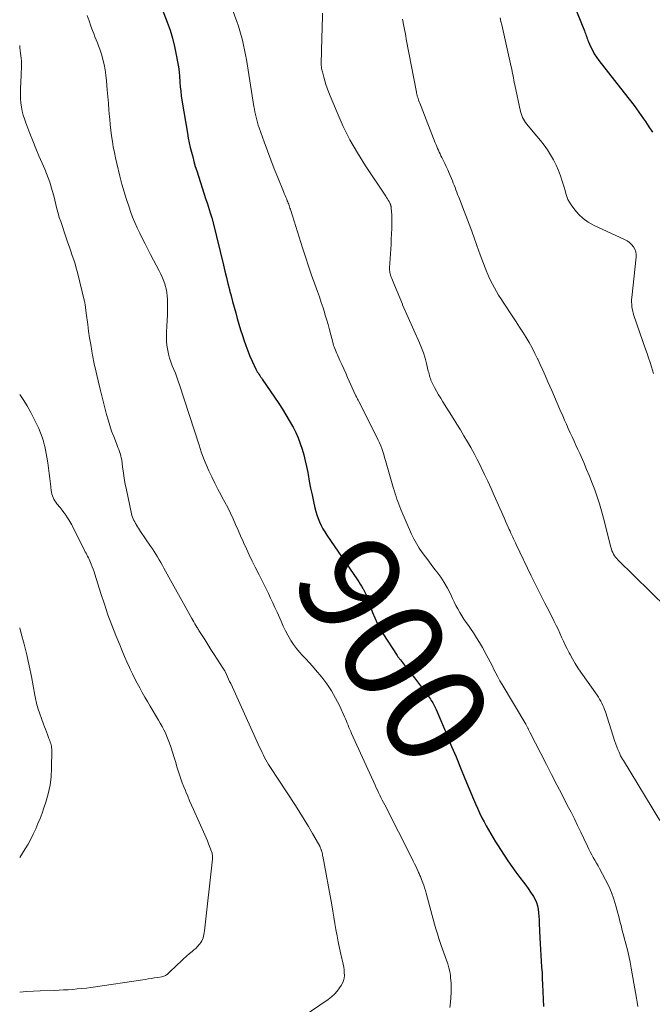
# Model space of a CAD drawing. Units: feet. Extents: x 1975000 to 1980034, y 550000 to 555000.
# Drawn here: x 1975000 to 1975124, y 551613 to 551806 of the extents above; entities that cross this region are included whole.
import ezdxf
from ezdxf.enums import TextEntityAlignment as Align

# ---------------------------------------------------------------- set-up
doc = ezdxf.new("R2010")
doc.units = ezdxf.units.FT
doc.header["$LTSCALE"] = 100
doc.header["$MEASUREMENT"] = 0
for name, color, linetype, lineweight in [('CONTOUR INDEX', 32, 'Continuous', 25), ('CONTOUR INDEX LABEL', 7, 'Continuous', 15), ('CONTOUR INTERMEDIATE', 40, 'Continuous', 15)]:
    doc.layers.add(name, color=color, linetype=linetype, lineweight=lineweight)
doc.styles.add('slant', font='romans.shx', dxfattribs={"oblique": 14.999978})

msp = doc.modelspace()

# ---------------------------------------------------------------- linework, layer by layer
at = {"layer": 'CONTOUR INDEX', "flags": 128}
for points, elevation in [([(1975108.79, 551808.87), (1975110.95, 551803.59), (1975111.06, 551803.32), (1975111.16, 551803.05), (1975111.26, 551802.78), (1975111.35, 551802.51), (1975111.44, 551802.24), (1975111.54, 551801.97), (1975111.65, 551801.7), (1975111.76, 551801.44), (1975112.17, 551800.49), (1975112.52, 551799.77), (1975112.9, 551799.07), (1975113.33, 551798.4), (1975113.8, 551797.75), (1975118.78, 551791.41), (1975119.75, 551790.16), (1975120.71, 551788.9), (1975121.65, 551787.62), (1975122.57, 551786.34), (1975122.95, 551785.8), (1975123.65, 551784.76), (1975124.31, 551783.71)], 880), ([(1975028.02, 551807.86), (1975028.99, 551805.31), (1975029.54, 551803.74), (1975030.03, 551802.14), (1975030.43, 551800.52), (1975030.78, 551798.88), (1975031.03, 551797.48), (1975031.18, 551796.53), (1975031.31, 551795.57), (1975031.41, 551794.61), (1975031.48, 551793.65), (1975031.49, 551793.5), (1975031.56, 551792.61), (1975031.64, 551791.73), (1975031.76, 551790.85), (1975031.89, 551789.97), (1975032.96, 551783.48), (1975033.13, 551782.54), (1975033.31, 551781.61), (1975033.52, 551780.67), (1975033.74, 551779.75), (1975033.99, 551778.83), (1975034.24, 551777.91), (1975034.51, 551776.99), (1975034.8, 551776.08), (1975036.6, 551770.47), (1975036.81, 551769.82), (1975037.01, 551769.18), (1975037.22, 551768.54), (1975037.43, 551767.89), (1975037.76, 551766.85), (1975037.8, 551766.73), (1975037.84, 551766.61), (1975037.87, 551766.49), (1975037.91, 551766.37), (1975037.94, 551766.25), (1975037.97, 551766.13), (1975038, 551766), (1975038.03, 551765.88), (1975040.05, 551757.57), (1975040.34, 551756.39), (1975040.63, 551755.2), (1975040.92, 551754.01), (1975041.22, 551752.83), (1975041.25, 551752.7), (1975041.54, 551751.58), (1975041.83, 551750.46), (1975042.14, 551749.35), (1975042.44, 551748.23), (1975042.76, 551747.12), (1975043.09, 551746.01), (1975043.42, 551744.91), (1975043.77, 551743.81), (1975044.05, 551742.92), (1975044.41, 551741.85), (1975044.81, 551740.79), (1975045.24, 551739.75), (1975045.71, 551738.72), (1975046.42, 551737.2), (1975046.55, 551736.94), (1975046.69, 551736.68), (1975046.84, 551736.43), (1975047, 551736.19), (1975047.17, 551735.94), (1975047.33, 551735.7), (1975047.49, 551735.46), (1975047.66, 551735.22), (1975050.91, 551730.41), (1975051.62, 551729.33), (1975052.31, 551728.23), (1975052.97, 551727.12), (1975053.61, 551725.99), (1975053.72, 551725.78), (1975054.25, 551724.74), (1975054.73, 551723.67), (1975055.14, 551722.58), (1975055.51, 551721.47), (1975055.82, 551720.34), (1975056.11, 551719.2), (1975056.36, 551718.06), (1975056.59, 551716.9), (1975056.66, 551716.51), (1975056.91, 551715.18), (1975057.17, 551713.84), (1975057.45, 551712.51), (1975057.74, 551711.19), (1975058.01, 551709.98), (1975058.19, 551709.26), (1975058.4, 551708.56), (1975058.65, 551707.87), (1975058.93, 551707.18), (1975059.24, 551706.52), (1975059.58, 551705.86), (1975059.96, 551705.23), (1975060.35, 551704.61), (1975066.35, 551695.82), (1975066.62, 551695.41), (1975066.9, 551694.99), (1975067.16, 551694.57), (1975067.43, 551694.15), (1975067.46, 551694.09), (1975067.69, 551693.69), (1975067.91, 551693.28), (1975068.09, 551692.85), (1975068.26, 551692.42), (1975068.42, 551691.98), (1975068.58, 551691.54), (1975068.74, 551691.11), (1975068.89, 551690.67), (1975069.35, 551689.39), (1975069.77, 551688.34), (1975070.24, 551687.3), (1975070.78, 551686.3), (1975071.36, 551685.32), (1975074.15, 551680.97), (1975074.22, 551680.86), (1975074.3, 551680.74), (1975074.39, 551680.63), (1975074.47, 551680.52), (1975074.56, 551680.42), (1975074.65, 551680.31), (1975074.74, 551680.2), (1975074.83, 551680.09), (1975075.83, 551678.82), (1975076.42, 551678.08), (1975077, 551677.33), (1975077.58, 551676.57), (1975078.14, 551675.81), (1975080.69, 551672.37), (1975080.86, 551672.13), (1975081.02, 551671.89), (1975081.17, 551671.65), (1975081.31, 551671.39), (1975081.45, 551671.14), (1975081.57, 551670.88), (1975081.7, 551670.61), (1975081.81, 551670.35), (1975083.98, 551665.24), (1975084.86, 551663.14), (1975085.74, 551661.05), (1975086.61, 551658.95), (1975087.48, 551656.85), (1975089.16, 551652.76), (1975089.54, 551651.87), (1975089.93, 551650.98), (1975090.34, 551650.1), (1975090.77, 551649.23), (1975090.83, 551649.11), (1975091.24, 551648.31), (1975091.67, 551647.51), (1975092.11, 551646.73), (1975092.57, 551645.94), (1975093.04, 551645.17), (1975093.51, 551644.4), (1975093.99, 551643.63), (1975094.48, 551642.87), (1975095.17, 551641.8), (1975095.92, 551640.67), (1975096.69, 551639.55), (1975097.49, 551638.45), (1975098.3, 551637.37), (1975098.98, 551636.5), (1975099.46, 551635.86), (1975099.93, 551635.21), (1975100.38, 551634.54), (1975100.82, 551633.87), (1975100.94, 551633.69), (1975101.27, 551633.09), (1975101.54, 551632.47), (1975101.73, 551631.82), (1975101.86, 551631.15), (1975101.94, 551630.46), (1975102.01, 551629.77), (1975102.06, 551629.08), (1975102.1, 551628.39), (1975102.23, 551625.55), (1975102.29, 551624.41), (1975102.35, 551623.26), (1975102.42, 551622.11), (1975102.49, 551620.97), (1975102.56, 551619.82), (1975102.63, 551618.68), (1975102.69, 551617.53), (1975102.74, 551616.39), (1975102.92, 551612.04)], 900)]:
    msp.add_lwpolyline(points, dxfattribs=dict(at, elevation=elevation))
at = {"layer": 'CONTOUR INTERMEDIATE', "flags": 128}
for points, elevation in [([(1975040.74, 551810.64), (1975042.67, 551805.41), (1975042.98, 551804.51), (1975043.28, 551803.59), (1975043.54, 551802.67), (1975043.78, 551801.74), (1975044, 551800.8), (1975044.2, 551799.86), (1975044.37, 551798.91), (1975044.54, 551797.97), (1975046.02, 551788.72), (1975046.11, 551788.19), (1975046.21, 551787.67), (1975046.32, 551787.15), (1975046.44, 551786.63), (1975046.57, 551786.11), (1975046.72, 551785.6), (1975046.88, 551785.09), (1975047.05, 551784.58), (1975048.04, 551781.81), (1975048.69, 551780.04), (1975049.35, 551778.28), (1975050.03, 551776.52), (1975050.73, 551774.77), (1975051.84, 551772.04), (1975052, 551771.66), (1975052.15, 551771.28), (1975052.31, 551770.91), (1975052.47, 551770.53), (1975052.59, 551770.25), (1975052.68, 551770.01), (1975052.78, 551769.78), (1975052.86, 551769.54), (1975052.94, 551769.3), (1975053.02, 551769.05), (1975053.1, 551768.81), (1975053.18, 551768.57), (1975053.26, 551768.32), (1975055.57, 551761.01), (1975056.15, 551759.21), (1975056.75, 551757.42), (1975057.36, 551755.63), (1975058, 551753.85), (1975058.51, 551752.42), (1975058.89, 551751.35), (1975059.25, 551750.28), (1975059.6, 551749.2), (1975059.95, 551748.12), (1975059.99, 551747.98), (1975060.29, 551746.97), (1975060.59, 551745.95), (1975060.87, 551744.93), (1975061.14, 551743.9), (1975061.51, 551742.5), (1975061.59, 551742.18), (1975061.69, 551741.85), (1975061.8, 551741.53), (1975061.91, 551741.21), (1975062.03, 551740.9), (1975062.16, 551740.58), (1975062.29, 551740.27), (1975062.43, 551739.96), (1975062.91, 551738.9), (1975063.3, 551738.06), (1975063.68, 551737.22), (1975064.06, 551736.38), (1975064.44, 551735.54), (1975066, 551732.08), (1975066.08, 551731.91), (1975066.16, 551731.75), (1975066.24, 551731.59), (1975066.32, 551731.43), (1975066.4, 551731.27), (1975066.48, 551731.12), (1975066.57, 551730.96), (1975066.65, 551730.8), (1975070.18, 551723.82), (1975070.44, 551723.27), (1975070.7, 551722.71), (1975070.93, 551722.15), (1975071.14, 551721.58), (1975071.34, 551721), (1975071.53, 551720.42), (1975071.71, 551719.83), (1975071.89, 551719.25), (1975073.47, 551713.77), (1975073.63, 551713.25), (1975073.79, 551712.72), (1975073.95, 551712.2), (1975074.12, 551711.69), (1975074.3, 551711.17), (1975074.49, 551710.66), (1975074.69, 551710.16), (1975074.9, 551709.65), (1975077.01, 551704.82), (1975077.46, 551703.87), (1975077.95, 551702.94), (1975078.51, 551702.04), (1975079.1, 551701.17), (1975079.73, 551700.32), (1975080.36, 551699.48), (1975081.01, 551698.64), (1975081.66, 551697.8), (1975081.99, 551697.38), (1975082.73, 551696.36), (1975083.43, 551695.3), (1975084.05, 551694.21), (1975084.62, 551693.08), (1975085.04, 551692.18), (1975085.37, 551691.48), (1975085.72, 551690.79), (1975086.09, 551690.11), (1975086.47, 551689.43), (1975086.87, 551688.76), (1975087.28, 551688.11), (1975087.72, 551687.46), (1975088.17, 551686.83), (1975088.55, 551686.3), (1975089.19, 551685.39), (1975089.79, 551684.47), (1975090.36, 551683.52), (1975090.91, 551682.56), (1975091.65, 551681.2), (1975092.04, 551680.46), (1975092.43, 551679.72), (1975092.81, 551678.98), (1975093.19, 551678.24), (1975093.57, 551677.5), (1975093.97, 551676.76), (1975094.37, 551676.03), (1975094.79, 551675.31), (1975099.43, 551667.46), (1975099.5, 551667.34), (1975099.57, 551667.22), (1975099.64, 551667.1), (1975099.7, 551666.98), (1975099.77, 551666.86), (1975099.83, 551666.74), (1975099.89, 551666.62), (1975099.95, 551666.49), (1975099.96, 551666.47), (1975100.02, 551666.33), (1975100.09, 551666.19), (1975100.16, 551666.06), (1975100.23, 551665.93), (1975103.49, 551659.6), (1975104.52, 551657.6), (1975105.55, 551655.61), (1975106.57, 551653.62), (1975107.6, 551651.62), (1975108.34, 551650.2), (1975108.99, 551648.91), (1975109.63, 551647.62), (1975110.26, 551646.32), (1975110.87, 551645.02), (1975111.55, 551643.55), (1975111.83, 551642.98), (1975112.11, 551642.42), (1975112.41, 551641.87), (1975112.71, 551641.32), (1975113.03, 551640.78), (1975113.34, 551640.23), (1975113.64, 551639.68), (1975113.95, 551639.13), (1975115.13, 551636.95), (1975115.75, 551635.71), (1975116.3, 551634.46), (1975116.76, 551633.16), (1975117.16, 551631.84), (1975117.55, 551630.37), (1975117.71, 551629.77), (1975117.86, 551629.16), (1975118.01, 551628.56), (1975118.16, 551627.95), (1975118.3, 551627.35), (1975118.46, 551626.75), (1975118.62, 551626.14), (1975118.78, 551625.54), (1975119.1, 551624.37), (1975119.41, 551623.18), (1975119.7, 551621.99), (1975119.95, 551620.79), (1975120.17, 551619.58), (1975121.18, 551613.71), (1975121.31, 551612.9), (1975121.43, 551612.08)], 896), ([(1975013.28, 551806.63), (1975013.64, 551805.57), (1975014.01, 551804.52), (1975014.33, 551803.64), (1975014.56, 551803.04), (1975014.79, 551802.43), (1975015.03, 551801.83), (1975015.28, 551801.23), (1975015.52, 551800.63), (1975015.74, 551800.02), (1975015.94, 551799.41), (1975016.12, 551798.79), (1975016.34, 551797.98), (1975016.59, 551796.95), (1975016.8, 551795.91), (1975016.95, 551794.86), (1975017.07, 551793.8), (1975017.22, 551792), (1975017.33, 551790.68), (1975017.44, 551789.36), (1975017.55, 551788.04), (1975017.66, 551786.72), (1975017.7, 551786.28), (1975017.8, 551785.18), (1975017.92, 551784.08), (1975018.06, 551782.99), (1975018.22, 551781.89), (1975018.4, 551780.81), (1975018.6, 551779.72), (1975018.83, 551778.64), (1975019.08, 551777.56), (1975019.68, 551775.06), (1975020.08, 551773.52), (1975020.51, 551771.98), (1975020.98, 551770.46), (1975021.49, 551768.95), (1975021.78, 551768.14), (1975022.19, 551767.04), (1975022.63, 551765.96), (1975023.1, 551764.89), (1975023.59, 551763.84), (1975024.11, 551762.79), (1975024.64, 551761.75), (1975025.17, 551760.71), (1975025.72, 551759.68), (1975027.41, 551756.49), (1975027.75, 551755.82), (1975028.06, 551755.13), (1975028.33, 551754.42), (1975028.57, 551753.71), (1975028.61, 551753.59), (1975028.79, 551752.92), (1975028.92, 551752.25), (1975029, 551751.56), (1975029.05, 551750.87), (1975029.06, 551750.05), (1975029.06, 551748.95), (1975029.05, 551747.85), (1975029, 551746.74), (1975028.94, 551745.64), (1975028.86, 551744.47), (1975028.83, 551743.48), (1975028.86, 551742.49), (1975028.98, 551741.5), (1975029.16, 551740.52), (1975029.25, 551740.14), (1975029.45, 551739.36), (1975029.69, 551738.6), (1975029.96, 551737.84), (1975030.27, 551737.1), (1975030.59, 551736.36), (1975030.89, 551735.61), (1975031.16, 551734.85), (1975031.42, 551734.09), (1975035.25, 551722.25), (1975035.69, 551720.98), (1975036.15, 551719.71), (1975036.65, 551718.47), (1975037.19, 551717.23), (1975037.75, 551716.01), (1975038.34, 551714.8), (1975038.96, 551713.61), (1975039.6, 551712.42), (1975039.75, 551712.14), (1975040.33, 551711.07), (1975040.88, 551710), (1975041.42, 551708.9), (1975041.93, 551707.81), (1975042.43, 551706.7), (1975042.93, 551705.59), (1975043.42, 551704.48), (1975043.91, 551703.37), (1975044.01, 551703.15), (1975044.56, 551701.93), (1975045.12, 551700.72), (1975045.7, 551699.51), (1975046.3, 551698.32), (1975047.08, 551696.78), (1975047.54, 551695.88), (1975047.99, 551694.97), (1975048.43, 551694.06), (1975048.87, 551693.15), (1975049.31, 551692.23), (1975049.73, 551691.32), (1975050.15, 551690.4), (1975050.57, 551689.47), (1975051.36, 551687.68), (1975051.79, 551686.75), (1975052.24, 551685.84), (1975052.72, 551684.93), (1975053.22, 551684.04), (1975053.31, 551683.9), (1975053.81, 551683.11), (1975054.36, 551682.35), (1975054.96, 551681.63), (1975055.6, 551680.94), (1975056.26, 551680.26), (1975056.9, 551679.58), (1975057.53, 551678.87), (1975058.14, 551678.15), (1975059.34, 551676.69), (1975060.33, 551675.38), (1975061.26, 551674.02), (1975062.08, 551672.59), (1975062.83, 551671.13), (1975063.84, 551668.93), (1975064.03, 551668.52), (1975064.2, 551668.11), (1975064.37, 551667.7), (1975064.53, 551667.29), (1975064.69, 551666.87), (1975064.86, 551666.46), (1975065.04, 551666.05), (1975065.22, 551665.65), (1975069.83, 551655.5), (1975070.05, 551655.02), (1975070.28, 551654.53), (1975070.51, 551654.05), (1975070.75, 551653.56), (1975070.99, 551653.08), (1975071.24, 551652.6), (1975071.48, 551652.12), (1975071.72, 551651.64), (1975077.11, 551641.05), (1975077.34, 551640.57), (1975077.58, 551640.1), (1975077.81, 551639.62), (1975078.03, 551639.15), (1975078.29, 551638.59), (1975078.39, 551638.39), (1975078.48, 551638.19), (1975078.57, 551637.99), (1975078.65, 551637.79), (1975078.74, 551637.59), (1975078.82, 551637.39), (1975078.9, 551637.18), (1975078.98, 551636.98), (1975079.21, 551636.37), (1975079.4, 551635.86), (1975079.57, 551635.34), (1975079.73, 551634.82), (1975079.88, 551634.3), (1975081.52, 551628.26), (1975081.79, 551627.31), (1975082.07, 551626.35), (1975082.37, 551625.4), (1975082.67, 551624.46), (1975082.81, 551624.03), (1975083.06, 551623.31), (1975083.32, 551622.58), (1975083.6, 551621.86), (1975083.88, 551621.15), (1975084.14, 551620.42), (1975084.35, 551619.69), (1975084.51, 551618.94), (1975084.63, 551618.19), (1975084.68, 551617.72), (1975084.75, 551616.74), (1975084.79, 551615.77), (1975084.77, 551614.79), (1975084.71, 551613.81), (1975084.63, 551612.83), (1975084.55, 551611.86)], 904), ([(1975059.51, 551807.08), (1975059.42, 551803.74), (1975059.39, 551802.62), (1975059.36, 551801.5), (1975059.33, 551800.38), (1975059.3, 551799.25), (1975059.25, 551797.52), (1975059.25, 551797.26), (1975059.26, 551797.01), (1975059.27, 551796.76), (1975059.3, 551796.51), (1975059.33, 551796.26), (1975059.37, 551796.01), (1975059.42, 551795.76), (1975059.48, 551795.51), (1975059.74, 551794.52), (1975059.95, 551793.79), (1975060.18, 551793.06), (1975060.43, 551792.34), (1975060.71, 551791.63), (1975062.38, 551787.55), (1975063.59, 551784.84), (1975064.9, 551782.19), (1975066.37, 551779.62), (1975067.94, 551777.11), (1975071.93, 551771.14), (1975072.1, 551770.88), (1975072.26, 551770.61), (1975072.42, 551770.34), (1975072.57, 551770.06), (1975072.79, 551769.63), (1975072.83, 551769.57), (1975072.85, 551769.5), (1975072.88, 551769.44), (1975072.9, 551769.37), (1975072.92, 551769.3), (1975072.93, 551769.23), (1975072.95, 551769.16), (1975072.96, 551769.08), (1975073.02, 551768.57), (1975073.05, 551768.24), (1975073.08, 551767.91), (1975073.09, 551767.57), (1975073.1, 551767.24), (1975073.1, 551765.83), (1975073.09, 551764.79), (1975073.06, 551763.75), (1975073.02, 551762.71), (1975072.97, 551761.67), (1975072.68, 551757.08), (1975072.67, 551756.84), (1975072.68, 551756.61), (1975072.7, 551756.37), (1975072.73, 551756.14), (1975072.78, 551755.91), (1975072.84, 551755.68), (1975072.92, 551755.45), (1975073, 551755.23), (1975073.09, 551755), (1975073.23, 551754.66), (1975073.36, 551754.32), (1975073.5, 551753.98), (1975073.64, 551753.65), (1975075.19, 551749.92), (1975075.24, 551749.83), (1975078.55, 551742.35), (1975078.95, 551741.36), (1975079.33, 551740.36), (1975079.64, 551739.34), (1975079.93, 551738.3), (1975080.29, 551736.81), (1975080.37, 551736.52), (1975080.44, 551736.22), (1975080.52, 551735.92), (1975080.61, 551735.63), (1975080.7, 551735.34), (1975080.81, 551735.05), (1975080.93, 551734.77), (1975081.06, 551734.49), (1975081.53, 551733.59), (1975081.92, 551732.87), (1975082.32, 551732.16), (1975082.73, 551731.46), (1975083.16, 551730.76), (1975085.19, 551727.53), (1975085.9, 551726.39), (1975086.6, 551725.24), (1975087.29, 551724.09), (1975087.98, 551722.94), (1975088.65, 551721.78), (1975089.3, 551720.6), (1975089.92, 551719.42), (1975090.53, 551718.22), (1975090.69, 551717.9), (1975091.36, 551716.53), (1975092.01, 551715.16), (1975092.64, 551713.77), (1975093.26, 551712.38), (1975094.93, 551708.58), (1975095.2, 551707.97), (1975095.46, 551707.37), (1975095.73, 551706.77), (1975095.99, 551706.17), (1975096.19, 551705.72), (1975096.36, 551705.35), (1975096.53, 551704.97), (1975096.7, 551704.6), (1975096.87, 551704.22), (1975097.04, 551703.85), (1975097.21, 551703.47), (1975097.39, 551703.1), (1975097.57, 551702.73), (1975100.52, 551696.61), (1975101.1, 551695.43), (1975101.68, 551694.24), (1975102.27, 551693.06), (1975102.88, 551691.88), (1975103.21, 551691.24), (1975103.65, 551690.39), (1975104.08, 551689.53), (1975104.51, 551688.68), (1975104.94, 551687.83), (1975105.04, 551687.64), (1975105.41, 551686.87), (1975105.78, 551686.11), (1975106.13, 551685.33), (1975106.48, 551684.56), (1975106.83, 551683.78), (1975107.19, 551683.01), (1975107.57, 551682.25), (1975107.97, 551681.5), (1975108.13, 551681.2), (1975108.62, 551680.31), (1975109.14, 551679.43), (1975109.69, 551678.57), (1975110.26, 551677.73), (1975113.45, 551673.17), (1975113.71, 551672.79), (1975113.95, 551672.4), (1975114.18, 551672), (1975114.39, 551671.6), (1975114.58, 551671.18), (1975114.77, 551670.76), (1975114.93, 551670.34), (1975115.08, 551669.9), (1975116.95, 551664.08), (1975117.13, 551663.55), (1975117.32, 551663.02), (1975117.54, 551662.5), (1975117.76, 551661.98), (1975117.92, 551661.64), (1975118.08, 551661.3), (1975118.25, 551660.97), (1975118.43, 551660.65), (1975118.62, 551660.33), (1975125.81, 551648.56)], 892), ([(1975075.25, 551805.89), (1975075.51, 551804.48), (1975075.62, 551803.85), (1975075.73, 551803.23), (1975075.85, 551802.6), (1975075.97, 551801.97), (1975077.95, 551791.52), (1975077.98, 551791.37), (1975078.02, 551791.22), (1975078.05, 551791.07), (1975078.09, 551790.93), (1975078.13, 551790.78), (1975078.17, 551790.63), (1975078.22, 551790.49), (1975078.27, 551790.34), (1975078.39, 551789.99), (1975078.51, 551789.67), (1975078.63, 551789.36), (1975078.75, 551789.04), (1975078.87, 551788.72), (1975081.66, 551781.6), (1975081.81, 551781.24), (1975081.96, 551780.87), (1975082.11, 551780.51), (1975082.27, 551780.15), (1975082.43, 551779.8), (1975082.6, 551779.44), (1975082.77, 551779.08), (1975082.94, 551778.73), (1975083.21, 551778.19), (1975083.52, 551777.56), (1975083.81, 551776.94), (1975084.1, 551776.3), (1975084.38, 551775.66), (1975085.01, 551774.15), (1975085.19, 551773.71), (1975085.37, 551773.27), (1975085.55, 551772.83), (1975085.72, 551772.38), (1975085.88, 551771.94), (1975086.05, 551771.49), (1975086.22, 551771.05), (1975086.39, 551770.61), (1975087.35, 551768.16), (1975087.99, 551766.49), (1975088.62, 551764.82), (1975089.24, 551763.14), (1975089.85, 551761.46), (1975090.5, 551759.63), (1975090.81, 551758.77), (1975091.13, 551757.93), (1975091.46, 551757.08), (1975091.8, 551756.24), (1975091.87, 551756.07), (1975092.19, 551755.32), (1975092.53, 551754.58), (1975092.89, 551753.86), (1975093.27, 551753.14), (1975093.68, 551752.43), (1975094.09, 551751.73), (1975094.53, 551751.04), (1975094.97, 551750.36), (1975096.92, 551747.45), (1975097.58, 551746.45), (1975098.23, 551745.44), (1975098.87, 551744.43), (1975099.49, 551743.41), (1975100.1, 551742.38), (1975100.68, 551741.34), (1975101.23, 551740.28), (1975101.76, 551739.21), (1975101.78, 551739.16), (1975102.3, 551738.06), (1975102.81, 551736.95), (1975103.31, 551735.83), (1975103.8, 551734.71), (1975104.53, 551732.99), (1975105.07, 551731.74), (1975105.61, 551730.5), (1975106.15, 551729.25), (1975106.7, 551728.01), (1975107.06, 551727.18), (1975107.43, 551726.36), (1975107.8, 551725.53), (1975108.17, 551724.71), (1975108.54, 551723.89), (1975108.92, 551723.06), (1975109.29, 551722.24), (1975109.66, 551721.42), (1975110.03, 551720.59), (1975110.83, 551718.83), (1975111.4, 551717.51), (1975111.96, 551716.18), (1975112.49, 551714.83), (1975113.01, 551713.48), (1975113.48, 551712.12), (1975113.93, 551710.75), (1975114.33, 551709.36), (1975114.71, 551707.96), (1975116.16, 551702.21), (1975116.26, 551701.86), (1975116.38, 551701.52), (1975116.53, 551701.19), (1975116.69, 551700.87), (1975116.88, 551700.56), (1975117.09, 551700.27), (1975117.32, 551699.99), (1975117.56, 551699.73), (1975127.16, 551690.34)], 888), ([(1975094.39, 551806.14), (1975094.55, 551805.44), (1975094.71, 551804.75), (1975096.58, 551796.5), (1975096.67, 551796.07), (1975096.76, 551795.63), (1975096.85, 551795.19), (1975096.93, 551794.76), (1975097.01, 551794.32), (1975097.1, 551793.88), (1975097.19, 551793.45), (1975097.28, 551793.01), (1975098.43, 551787.73), (1975098.53, 551787.34), (1975098.66, 551786.97), (1975098.81, 551786.6), (1975098.99, 551786.25), (1975099.19, 551785.91), (1975099.41, 551785.58), (1975099.65, 551785.26), (1975099.89, 551784.95), (1975101.61, 551782.94), (1975102.33, 551782.05), (1975103.03, 551781.14), (1975103.69, 551780.2), (1975104.32, 551779.24), (1975104.89, 551778.24), (1975105.41, 551777.22), (1975105.86, 551776.17), (1975106.27, 551775.1), (1975106.62, 551774.05), (1975106.81, 551773.46), (1975107, 551772.87), (1975107.16, 551772.27), (1975107.32, 551771.66), (1975107.51, 551771.08), (1975107.73, 551770.51), (1975108.02, 551769.97), (1975108.36, 551769.45), (1975109.07, 551768.48), (1975109.85, 551767.56), (1975110.71, 551766.74), (1975111.68, 551766.05), (1975112.73, 551765.46), (1975118.83, 551762.61), (1975119.33, 551762.34), (1975119.79, 551762.02), (1975120.2, 551761.63), (1975120.58, 551761.21), (1975120.86, 551760.73), (1975121.06, 551760.23), (1975121.14, 551759.7), (1975121.15, 551759.14), (1975120.28, 551751.25), (1975120.24, 551750.81), (1975120.23, 551750.36), (1975120.25, 551749.91), (1975120.29, 551749.47), (1975120.36, 551749.03), (1975120.45, 551748.59), (1975120.57, 551748.16), (1975120.7, 551747.73), (1975122.98, 551741.1), (1975123.27, 551740.23), (1975123.56, 551739.37), (1975123.85, 551738.51), (1975124.13, 551737.64), (1975124.56, 551736.34)], 884), ([(1975000, 551800.69), (1975000.06, 551800.25), (1975000.19, 551799.22), (1975000.29, 551798.23), (1975000.33, 551797.7), (1975000.36, 551797.16), (1975000.36, 551796.62), (1975000.34, 551796.08), (1975000.32, 551795.54), (1975000.29, 551795), (1975000.27, 551794.47), (1975000.24, 551793.93), (1975000.16, 551791.85), (1975000.16, 551791.04), (1975000.18, 551790.24), (1975000.26, 551789.43), (1975000.37, 551788.63), (1975000.52, 551787.84), (1975000.71, 551787.06), (1975000.95, 551786.29), (1975001.21, 551785.53), (1975002.02, 551783.44), (1975002.59, 551781.98), (1975003.18, 551780.52), (1975003.79, 551779.07), (1975004.41, 551777.63), (1975004.93, 551776.45), (1975005.29, 551775.6), (1975005.62, 551774.74), (1975005.92, 551773.86), (1975006.2, 551772.99), (1975006.22, 551772.9), (1975006.46, 551772.05), (1975006.69, 551771.21), (1975006.9, 551770.36), (1975007.1, 551769.5), (1975007.31, 551768.65), (1975007.54, 551767.81), (1975007.79, 551766.97), (1975008.06, 551766.14), (1975009.2, 551762.79), (1975009.48, 551761.97), (1975009.77, 551761.14), (1975010.06, 551760.32), (1975010.34, 551759.5), (1975010.62, 551758.67), (1975010.88, 551757.84), (1975011.12, 551757), (1975011.34, 551756.16), (1975012.73, 551750.49), (1975012.77, 551750.3), (1975012.81, 551750.1), (1975012.85, 551749.9), (1975012.88, 551749.7), (1975012.91, 551749.5), (1975012.94, 551749.31), (1975012.96, 551749.11), (1975012.98, 551748.92), (1975013, 551748.72), (1975013.02, 551748.53), (1975013.05, 551748.34), (1975013.07, 551748.14), (1975013.36, 551745.92), (1975013.54, 551744.62), (1975013.73, 551743.32), (1975013.95, 551742.02), (1975014.18, 551740.73), (1975014.33, 551739.93), (1975014.66, 551738.25), (1975015.02, 551736.56), (1975015.4, 551734.89), (1975015.81, 551733.22), (1975017.05, 551728.31), (1975017.36, 551727.2), (1975017.69, 551726.1), (1975018.06, 551725.01), (1975018.47, 551723.94), (1975019, 551722.59), (1975019.15, 551722.19), (1975019.31, 551721.79), (1975019.47, 551721.39), (1975019.62, 551720.99), (1975019.76, 551720.59), (1975019.88, 551720.18), (1975019.97, 551719.77), (1975020.04, 551719.35), (1975020.23, 551717.95), (1975020.39, 551716.83), (1975020.56, 551715.71), (1975020.76, 551714.6), (1975020.98, 551713.49), (1975021.9, 551709.08), (1975021.98, 551708.76), (1975022.07, 551708.43), (1975022.18, 551708.11), (1975022.31, 551707.8), (1975022.45, 551707.49), (1975022.6, 551707.19), (1975022.76, 551706.89), (1975022.94, 551706.6), (1975022.96, 551706.56), (1975023.16, 551706.25), (1975023.35, 551705.94), (1975023.56, 551705.64), (1975023.76, 551705.33), (1975025.72, 551702.43), (1975026.07, 551701.91), (1975026.42, 551701.38), (1975026.75, 551700.84), (1975027.09, 551700.31), (1975027.41, 551699.76), (1975027.73, 551699.22), (1975028.04, 551698.67), (1975028.35, 551698.12), (1975033.84, 551688.24), (1975034.03, 551687.9), (1975034.22, 551687.56), (1975034.42, 551687.22), (1975034.62, 551686.89), (1975034.83, 551686.53), (1975034.92, 551686.38), (1975035.02, 551686.22), (1975035.11, 551686.06), (1975035.21, 551685.91), (1975036.36, 551684.09), (1975036.97, 551683.13), (1975037.59, 551682.17), (1975038.21, 551681.2), (1975038.83, 551680.24), (1975040, 551678.45), (1975040.04, 551678.39), (1975040.07, 551678.33), (1975040.11, 551678.27), (1975040.14, 551678.21), (1975040.18, 551678.15), (1975040.21, 551678.09), (1975040.25, 551678.02), (1975040.28, 551677.96), (1975040.63, 551677.22), (1975040.84, 551676.78), (1975041.05, 551676.34), (1975041.25, 551675.9), (1975041.46, 551675.46), (1975047.21, 551662.84), (1975047.43, 551662.37), (1975047.66, 551661.9), (1975047.89, 551661.43), (1975048.12, 551660.96), (1975048.37, 551660.5), (1975048.62, 551660.05), (1975048.89, 551659.6), (1975049.17, 551659.16), (1975054.17, 551651.54), (1975055.04, 551650.17), (1975055.9, 551648.8), (1975056.73, 551647.41), (1975057.54, 551646.01), (1975058.96, 551643.52), (1975059.05, 551643.35), (1975059.13, 551643.18), (1975059.2, 551643.01), (1975059.26, 551642.83), (1975059.29, 551642.76), (1975059.33, 551642.61), (1975059.37, 551642.47), (1975059.41, 551642.32), (1975059.44, 551642.18), (1975059.47, 551642.03), (1975059.51, 551641.89), (1975059.53, 551641.74), (1975059.56, 551641.59), (1975061.31, 551632), (1975061.53, 551630.8), (1975061.74, 551629.59), (1975061.95, 551628.38), (1975062.15, 551627.17), (1975062.37, 551625.96), (1975062.59, 551624.75), (1975062.84, 551623.55), (1975063.11, 551622.35), (1975063.56, 551620.35), (1975063.67, 551619.81), (1975063.74, 551619.27), (1975063.78, 551618.73), (1975063.79, 551618.18), (1975063.73, 551617.64), (1975063.62, 551617.13), (1975063.41, 551616.64), (1975063.15, 551616.17), (1975062.86, 551615.73), (1975062.37, 551615.09), (1975061.84, 551614.49), (1975061.24, 551613.96), (1975060.6, 551613.46), (1975052.41, 551607.87)], 908), ([(1975000, 551732.22), (1975000.67, 551731.22), (1975001.45, 551729.97), (1975002.18, 551728.68), (1975002.87, 551727.37), (1975003.39, 551726.3), (1975003.76, 551725.5), (1975004.1, 551724.69), (1975004.4, 551723.86), (1975004.66, 551723.02), (1975004.76, 551722.68), (1975004.94, 551722), (1975005.1, 551721.31), (1975005.23, 551720.62), (1975005.34, 551719.93), (1975005.51, 551718.76), (1975005.65, 551717.74), (1975005.78, 551716.72), (1975005.91, 551715.71), (1975006.03, 551714.69), (1975006.18, 551713.37), (1975006.24, 551713.01), (1975006.32, 551712.66), (1975006.43, 551712.32), (1975006.57, 551711.98), (1975006.73, 551711.65), (1975006.91, 551711.34), (1975007.11, 551711.04), (1975007.33, 551710.75), (1975007.94, 551710.01), (1975008.32, 551709.53), (1975008.7, 551709.04), (1975009.05, 551708.53), (1975009.39, 551708.02), (1975009.67, 551707.6), (1975009.86, 551707.29), (1975010.05, 551706.97), (1975010.22, 551706.65), (1975010.39, 551706.33), (1975012.75, 551701.61), (1975012.89, 551701.32), (1975013.04, 551701.03), (1975013.2, 551700.73), (1975013.35, 551700.44), (1975013.5, 551700.15), (1975013.64, 551699.85), (1975013.78, 551699.55), (1975013.91, 551699.25), (1975014.07, 551698.89), (1975014.26, 551698.4), (1975014.45, 551697.91), (1975014.63, 551697.42), (1975014.79, 551696.92), (1975015.96, 551693.14), (1975016.64, 551691.05), (1975017.35, 551688.97), (1975018.12, 551686.92), (1975018.91, 551684.87), (1975019.65, 551683.04), (1975020.11, 551681.92), (1975020.58, 551680.8), (1975021.08, 551679.7), (1975021.58, 551678.6), (1975021.73, 551678.27), (1975022.18, 551677.35), (1975022.63, 551676.42), (1975023.11, 551675.51), (1975023.59, 551674.6), (1975024.09, 551673.7), (1975024.59, 551672.8), (1975025.11, 551671.91), (1975025.64, 551671.03), (1975027.27, 551668.31), (1975027.63, 551667.69), (1975027.98, 551667.05), (1975028.31, 551666.41), (1975028.63, 551665.76), (1975028.93, 551665.1), (1975029.2, 551664.43), (1975029.45, 551663.75), (1975029.68, 551663.06), (1975030.41, 551660.73), (1975030.66, 551659.94), (1975030.91, 551659.15), (1975031.16, 551658.36), (1975031.41, 551657.56), (1975031.67, 551656.78), (1975031.95, 551655.99), (1975032.25, 551655.22), (1975032.56, 551654.45), (1975032.65, 551654.22), (1975033.03, 551653.34), (1975033.4, 551652.46), (1975033.78, 551651.59), (1975034.17, 551650.71), (1975036.38, 551645.76), (1975036.64, 551645.17), (1975036.89, 551644.58), (1975037.13, 551643.98), (1975037.37, 551643.38), (1975037.69, 551642.53), (1975037.75, 551642.35), (1975037.81, 551642.16), (1975037.85, 551641.97), (1975037.88, 551641.78), (1975037.9, 551641.59), (1975037.91, 551641.39), (1975037.91, 551641.2), (1975037.89, 551641), (1975036.31, 551626.9), (1975036.27, 551626.56), (1975036.21, 551626.22), (1975036.13, 551625.89), (1975036.05, 551625.56), (1975035.93, 551625.25), (1975035.79, 551624.94), (1975035.61, 551624.66), (1975035.41, 551624.39), (1975035.23, 551624.19), (1975034.91, 551623.83), (1975034.58, 551623.49), (1975034.23, 551623.17), (1975033.87, 551622.86), (1975033.38, 551622.45), (1975032.77, 551621.93), (1975032.17, 551621.4), (1975031.58, 551620.86), (1975031, 551620.31), (1975029.26, 551618.6), (1975029.12, 551618.48), (1975028.98, 551618.36), (1975028.82, 551618.26), (1975028.66, 551618.16), (1975028.49, 551618.08), (1975028.32, 551618.01), (1975028.14, 551617.96), (1975027.96, 551617.92), (1975027.1, 551617.78), (1975026.48, 551617.67), (1975025.86, 551617.58), (1975025.25, 551617.48), (1975024.63, 551617.39), (1975014, 551615.82), (1975013.11, 551615.7), (1975012.22, 551615.59), (1975011.32, 551615.51), (1975010.43, 551615.43), (1975009.53, 551615.37), (1975008.64, 551615.32), (1975007.74, 551615.27), (1975006.84, 551615.23), (1975004.04, 551615.13), (1975002.71, 551615.07), (1975001.37, 551614.99), (1975000.04, 551614.9), (1975000, 551614.9)], 912), ([(1975000, 551686.4), (1975000.32, 551685.28), (1975000.88, 551683.18), (1975001.41, 551681.07), (1975001.88, 551678.95), (1975002.31, 551676.82), (1975003, 551673.19), (1975003.06, 551672.87), (1975003.12, 551672.55), (1975003.18, 551672.23), (1975003.25, 551671.91), (1975003.32, 551671.59), (1975003.4, 551671.28), (1975003.49, 551670.96), (1975003.59, 551670.65), (1975004.68, 551667.52), (1975004.87, 551667), (1975005.05, 551666.49), (1975005.25, 551665.97), (1975005.44, 551665.46), (1975005.75, 551664.68), (1975005.8, 551664.56), (1975005.84, 551664.45), (1975005.89, 551664.33), (1975005.93, 551664.21), (1975005.97, 551664.08), (1975006.01, 551663.96), (1975006.05, 551663.84), (1975006.09, 551663.72), (1975006.17, 551663.42), (1975006.23, 551663.15), (1975006.28, 551662.88), (1975006.3, 551662.6), (1975006.31, 551662.33), (1975006.26, 551658.85), (1975006.16, 551657.16), (1975005.96, 551655.49), (1975005.6, 551653.84), (1975005.13, 551652.21), (1975004.76, 551651.1), (1975004.39, 551650.05), (1975004, 551649), (1975003.58, 551647.97), (1975003.15, 551646.94), (1975002.68, 551645.93), (1975002.18, 551644.93), (1975001.64, 551643.96), (1975001.07, 551643), (1975000, 551641.29)], 916)]:
    msp.add_lwpolyline(points, dxfattribs=dict(at, elevation=elevation))

# ---------------------------------------------------------------- texts
at = {"layer": 'CONTOUR INDEX LABEL', "style": 'slant', "oblique": 15}
msp.add_text('900', height=20, rotation=302.6681, dxfattribs=at).set_placement((1975073.48, 551682.02, 900), align=Align.MIDDLE_CENTER)

doc.saveas('drawing.dxf')
